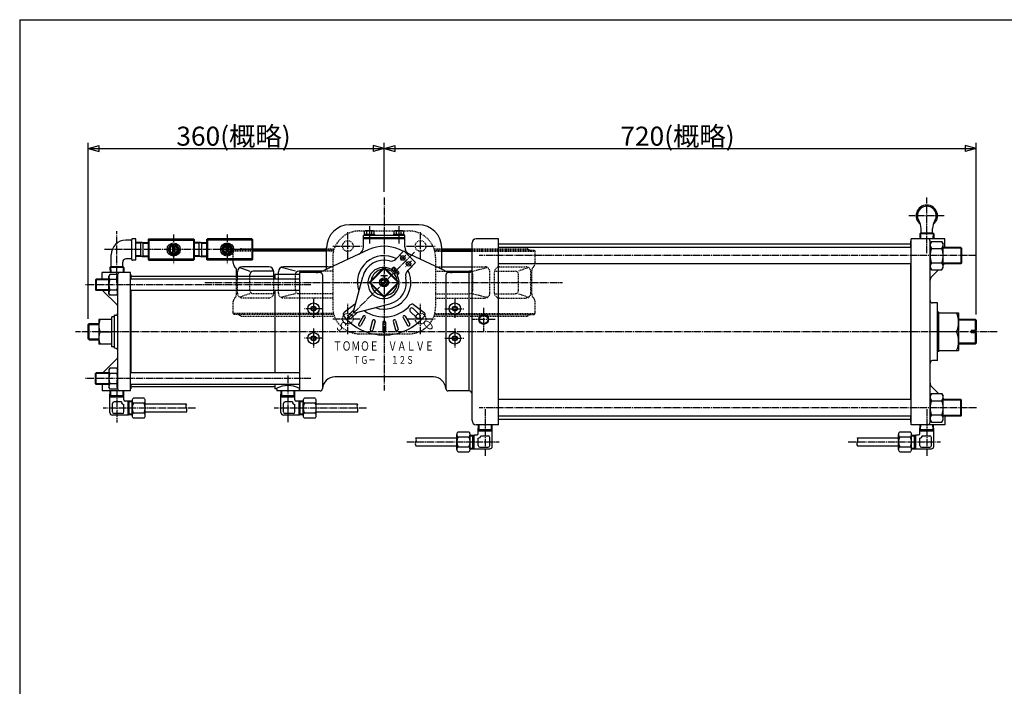
# Model space of a CAD drawing. Extents: x -1260 to 1400, y -970 to 924.
# Drawn here: x -1260 to -62, y 114 to 924 of the extents above; entities that cross this region are included whole.
import ezdxf
from ezdxf.enums import TextEntityAlignment as Align

# ---------------------------------------------------------------- set-up
doc = ezdxf.new("R2010")
doc.units = 0
doc.linetypes.add('CENTER', pattern=[12, 9, -1, 1, -1])
doc.linetypes.add('DASHED', pattern=[2, 1.2, -0.8])
for name, color, linetype in [('1', 7, 'CONTINUOUS'), ('2', 7, 'CONTINUOUS'), ('20', 7, 'CONTINUOUS'), ('5', 7, 'CONTINUOUS')]:
    doc.layers.add(name, color=color, linetype=linetype)
doc.styles.get("Standard").update_dxf_attribs({"font": 'txt', "bigfont": 'BIGFONT'})
doc.dimstyles.get("Standard").update_dxf_attribs({"dimscale": 7, "dimtxt": 3.3, "dimasz": 2, "dimexe": 2, "dimexo": 1, "dimgap": 0.5, "dimtad": 1, "dimzin": 0, "dimtxsty": 'STANDARD', "dimcen": 0.09, "dimazin": 3, "dimtfac": 1, "dimtdec": 4, "dimtofl": 0, "dimtmove": 0, "dimatfit": 3, "dimtolj": 1, "dimtzin": 0})

# ---------------------------------------------------------------- blocks, each defined once
blk = doc.blocks.new('*D0')
at = {"layer": '5', "color": 2}
for p, q in [((-1176.73958, 560.260388), (-1176.73958, 774.369125)), ((-1176.73958, 767.369125), (-1163.216618, 770.992592)), ((-1176.73958, 767.369125), (-1163.216618, 763.745659)), ((-1176.73958, 767.369125), (-816.73958, 767.369125)), ((-1163.216618, 763.745659), (-1163.216618, 770.992592)), ((-816.73958, 767.369125), (-830.262541, 770.992592)), ((-830.262541, 770.992592), (-830.262541, 763.745659)), ((-816.73958, 767.369125), (-830.262541, 763.745659)), ((-816.73958, 714.837375), (-816.73958, 774.369125))]:
    blk.add_line(p, q, dxfattribs=at)
blk = doc.blocks.new('*D1')
at = {"layer": '5', "color": 2}
for p, q in [((-816.73958, 714.837375), (-816.73958, 774.369125)), ((-816.73958, 767.369125), (-803.216618, 770.992592)), ((-816.73958, 767.369125), (-803.216618, 763.745659)), ((-816.73958, 767.369125), (-96.73958, 767.369125)), ((-803.216618, 763.745659), (-803.216618, 770.992592)), ((-96.73958, 767.369125), (-110.262541, 770.992592)), ((-110.262541, 770.992592), (-110.262541, 763.745659)), ((-96.73958, 767.369125), (-110.262541, 763.745659)), ((-96.73958, 565.530888), (-96.73958, 774.369125))]:
    blk.add_line(p, q, dxfattribs=at)

msp = doc.modelspace()

# ---------------------------------------------------------------- linework, layer by layer
at = {"layer": '1', "color": 2, "linetype": 'CENTER'}
for p, q in [((-860.93458, 633.317197), (-860.93458, 665.728849)), ((-772.54458, 633.317197), (-772.54458, 665.728849)), ((-879.263462, 648.808388), (-842.997837, 648.808388)), ((-789.625751, 648.808388), (-754.044361, 648.808388)), ((-860.93458, 541.788755), (-860.93458, 578.537046)), ((-772.54458, 541.788755), (-772.54458, 578.537046)), ((-879.263462, 560.418388), (-842.997837, 560.418388)), ((-789.625751, 560.418388), (-754.044361, 560.418388))]:
    msp.add_line(p, q, dxfattribs=at)
at = {"layer": '1', "linetype": 'DASHED'}
for p, q in [((-846.83958, 667.113388), (-786.63958, 667.113388)), ((-1000.23958, 642.613388), (-999.23958, 643.613388)), ((-976.73958, 642.613388), (-1000.23958, 642.613388)), ((-1000.23958, 631.613388), (-1000.23958, 642.613388)), ((-976.73958, 643.613388), (-999.23958, 643.613388)), ((-991.200729, 645.349874), (-993.231857, 644.189229)), ((-990.208451, 645.613388), (-976.73958, 645.613388)), ((-886.73958, 645.613388), (-877.351053, 645.613388)), ((-877.993231, 643.613388), (-886.73958, 643.613388)), ((-878.261706, 642.613388), (-886.73958, 642.613388)), ((-879.23958, 634.713388), (-879.23958, 574.513388)), ((-756.128106, 645.613388), (-746.73958, 645.613388)), ((-755.485928, 643.613388), (-746.73958, 643.613388)), ((-755.217454, 642.613388), (-746.73958, 642.613388)), ((-754.23958, 634.713388), (-754.23958, 574.513388)), ((-709.73958, 645.613388), (-643.270708, 645.613388)), ((-709.73958, 643.613388), (-634.23958, 643.613388)), ((-709.73958, 642.613388), (-633.23958, 642.613388)), ((-633.23958, 627.814633), (-633.23958, 642.613388)), ((-879.23958, 623.613388), (-886.73958, 623.613388)), ((-754.23958, 623.613388), (-746.73958, 623.613388)), ((-709.73958, 623.613388), (-694.268766, 623.613388)), ((-708.753469, 618.335819), (-691.306037, 622.830881)), ((-676.399526, 623.613388), (-644.348857, 623.613388)), ((-996.261862, 590.336434), (-996.261862, 611.613388)), ((-995.130302, 591.613388), (-995.130302, 611.613388)), ((-980.177641, 595.092201), (-980.177641, 611.613388)), ((-951.079633, 591.613388), (-951.079633, 611.613388)), ((-945.210393, 591.613388), (-945.210393, 614.113388)), ((-924.72569, 595.092201), (-924.72569, 614.113388)), ((-879.23958, 618.335819), (-891.4325, 618.335819)), ((-754.23958, 618.335819), (-742.046659, 618.335819)), ((-708.753469, 595.092201), (-708.753469, 614.134574)), ((-688.268766, 591.613388), (-688.268766, 617.613388)), ((-682.399526, 591.613388), (-682.399526, 617.613388)), ((-682.355875, 618.335819), (-657.502763, 618.335819)), ((-641.08467, 622.647778), (-653.301518, 618.335819)), ((-653.301518, 595.092201), (-653.301518, 614.134574)), ((-638.348857, 591.613388), (-638.348857, 617.613388)), ((-637.217297, 590.336434), (-637.217297, 618.890341)), ((-980.177641, 590.890956), (-992.39449, 586.578998)), ((-951.123284, 590.890956), (-975.976396, 590.890956)), ((-924.72569, 590.890956), (-942.173122, 586.395894)), ((-879.23958, 590.890956), (-920.524445, 590.890956)), ((-754.23958, 590.890956), (-712.954715, 590.890956)), ((-708.753469, 590.890956), (-691.306037, 586.395894)), ((-682.355875, 590.890956), (-657.502763, 590.890956)), ((-653.301518, 590.890956), (-641.08467, 586.578998)), ((-1000.23958, 566.613388), (-1000.23958, 581.412142)), ((-957.079633, 585.613388), (-989.130302, 585.613388)), ((-879.23958, 585.613388), (-939.210393, 585.613388)), ((-754.23958, 585.613388), (-694.268766, 585.613388)), ((-676.399526, 585.613388), (-644.348857, 585.613388)), ((-633.23958, 566.613388), (-633.23958, 581.412142)), ((-999.23958, 565.613388), (-1000.23958, 566.613388)), ((-878.261706, 566.613388), (-1000.23958, 566.613388)), ((-877.993231, 565.613388), (-999.23958, 565.613388)), ((-991.200729, 563.876901), (-993.231857, 565.037546)), ((-990.208451, 563.613388), (-877.351053, 563.613388)), ((-756.128106, 563.613388), (-643.270708, 563.613388)), ((-755.485928, 565.613388), (-634.23958, 565.613388)), ((-755.217454, 566.613388), (-633.23958, 566.613388)), ((-642.278431, 563.876901), (-640.247302, 565.037546)), ((-634.23958, 565.613388), (-633.23958, 566.613388)), ((-846.83958, 542.113388), (-786.63958, 542.113388))]:
    msp.add_line(p, q, dxfattribs=at)
at = {"layer": '1'}
for p, q in [((-976.73958, 645.613388), (-886.73958, 645.613388)), ((-886.73958, 643.613388), (-976.73958, 643.613388)), ((-886.73958, 642.613388), (-976.73958, 642.613388)), ((-746.73958, 645.613388), (-709.73958, 645.613388)), ((-746.73958, 643.613388), (-709.73958, 643.613388)), ((-746.73958, 642.613388), (-709.73958, 642.613388)), ((-642.278431, 645.349874), (-640.247302, 644.189229)), ((-633.23958, 642.613388), (-634.23958, 643.613388)), ((-1000.23958, 627.814633), (-1000.23958, 631.613388)), ((-957.079633, 623.613388), (-989.130302, 623.613388)), ((-924.72569, 618.335819), (-942.173122, 622.830881)), ((-886.73958, 623.613388), (-939.210393, 623.613388)), ((-746.73958, 623.613388), (-709.73958, 623.613388)), ((-996.261862, 611.613388), (-996.261862, 618.890341)), ((-995.130302, 611.613388), (-995.130302, 617.613388)), ((-992.39449, 622.647778), (-980.177641, 618.335819)), ((-980.177641, 611.613388), (-980.177641, 614.134574)), ((-951.123284, 618.335819), (-975.976396, 618.335819)), ((-951.079633, 611.613388), (-951.079633, 617.613388)), ((-945.210393, 614.113388), (-945.210393, 617.613388)), ((-924.72569, 614.113388), (-924.72569, 614.134574)), ((-891.4325, 618.335819), (-920.524445, 618.335819)), ((-742.046659, 618.335819), (-712.954715, 618.335819)), ((-849.23958, 604.113388), (-849.23958, 605.113388))]:
    msp.add_line(p, q, dxfattribs=at)
at = {"layer": '1', "linetype": 'DASHED'}
for centre in [(-860.93458, 648.808388), (-772.54458, 648.808388), (-860.93458, 560.418388), (-772.54458, 560.418388)]:
    msp.add_circle(centre, 6.5, dxfattribs=at)
for centre, radius, start, end in [((-846.83958, 634.713388), 32.4, 90, 180), ((-786.63958, 634.713388), 32.4, 0, 90), ((-992.23958, 642.452743), 2, 119.744881, 144.526769), ((-990.208451, 643.613388), 2, 90, 119.744881), ((-694.268766, 617.613388), 6, 0, 90), ((-676.399526, 617.613388), 6, 90, 180), ((-644.348857, 617.613388), 6, 0, 90), ((-631.217297, 618.890341), 6, 131.953215, 180), ((-639.23958, 627.814633), 6, 311.953215, 360), ((-712.954715, 614.134574), 4.201245, 0, 60.691219), ((-657.502763, 614.134574), 4.201245, 0, 90), ((-1002.261862, 590.336434), 6, 311.953215, 360), ((-989.130302, 591.613388), 6, 180, 270), ((-975.976396, 595.092201), 4.201245, 180, 270), ((-957.079633, 591.613388), 6, 270, 360), ((-939.210393, 591.613388), 6, 180, 270), ((-920.524445, 595.092201), 4.201245, 180, 270), ((-712.954715, 595.092201), 4.201245, 270, 0), ((-694.268766, 591.613388), 6, 270, 360), ((-676.399526, 591.613388), 6, 180, 270), ((-657.502763, 595.092201), 4.201245, 270, 360), ((-644.348857, 591.613388), 6, 270, 360), ((-631.217297, 590.336434), 6, 180, 228.046785), ((-994.23958, 581.412142), 6, 131.953215, 180), ((-639.23958, 581.412142), 6, 0, 48.046785), ((-992.23958, 566.774033), 2, 215.473231, 240.255119), ((-990.208451, 565.613388), 2, 240.255119, 270), ((-846.83958, 574.513388), 32.4, 180, 270), ((-786.63958, 574.513388), 32.4, 270, 360), ((-643.270708, 565.613388), 2, 270, 299.744881), ((-641.23958, 566.774033), 2, 299.744881, 324.526769)]:
    msp.add_arc(centre, radius, start, end, dxfattribs=at)
at = {"layer": '1'}
for centre, radius, start, end in [((-643.270708, 643.613388), 2, 60.255119, 90), ((-641.23958, 642.452743), 2, 35.473231, 60.255119), ((-994.23958, 627.814633), 6, 180, 228.046785), ((-1002.261862, 618.890341), 6, 0, 48.046785), ((-989.130302, 617.613388), 6, 90, 180), ((-957.079633, 617.613388), 6, 0, 90), ((-939.210393, 617.613388), 6, 90, 180), ((-975.976396, 614.134574), 4.201245, 90, 180), ((-920.524445, 614.134574), 4.201245, 90, 180), ((-712.954715, 614.134574), 4.201245, 60.691219, 90)]:
    msp.add_arc(centre, radius, start, end, dxfattribs=at)
msp.add_point((-816.73958, 604.613388), dxfattribs=at)
at = {"layer": '2', "color": 2, "linetype": 'CENTER'}
for p, q in [((-816.73958, 707.837375), (-816.73958, 473.214355)), ((-156.73958, 640.35379), (-156.73958, 707.895342)), ((-135.509965, 685.613388), (-178.62433, 685.613388)), ((-834.73958, 672.827281), (-834.73958, 651.245296)), ((-798.73958, 672.827281), (-798.73958, 651.245296)), ((-1141.73958, 603.478663), (-1141.73958, 666.895342)), ((-1072.73958, 662.841014), (-1072.73958, 626.794618)), ((-1007.73958, 662.841014), (-1007.73958, 626.794618)), ((-967.770663, 644.613388), (-1157.657377, 644.613388)), ((-780.00692, 641.346048), (-863.523761, 557.829206)), ((-782.800942, 623.000652), (-798.531346, 638.731056)), ((-790.511484, 637.912551), (-797.464304, 630.959731)), ((-96.185808, 637.113388), (-701.078996, 637.113388)), ((-783.315104, 630.966796), (-790.83169, 623.45021)), ((-812.73958, 612.613388), (-820.73958, 612.613388)), ((-905.783174, 601.613388), (-1180.403184, 601.613388)), ((-1034.974857, 604.613388), (-599.966327, 604.613388)), ((-902.73958, 584.613388), (-902.73958, 560.613388)), ((-730.73958, 584.613388), (-730.73958, 560.613388)), ((-890.73958, 572.613388), (-914.73958, 572.613388)), ((-742.73958, 572.613388), (-718.73958, 572.613388)), ((-695.73958, 573.613388), (-695.73958, 545.613388)), ((-681.73958, 559.613388), (-709.73958, 559.613388)), ((-71.049333, 544.613388), (-1192.317186, 544.613388)), ((-902.73958, 548.613388), (-902.73958, 524.613388)), ((-730.73958, 548.613388), (-730.73958, 524.613388)), ((-890.73958, 536.613388), (-914.73958, 536.613388)), ((-742.73958, 536.613388), (-718.73958, 536.613388)), ((-933.73958, 491.566737), (-933.73958, 434.372908)), ((-905.783174, 487.613388), (-1180.403184, 487.613388)), ((-1141.73958, 485.748112), (-1141.73958, 434.372908)), ((-1046.233324, 451.737743), (-1158.577739, 451.737743)), ((-838.233324, 451.737743), (-950.577739, 451.737743)), ((-96.185808, 452.113388), (-701.078996, 452.113388)), ((-693.73958, 450.566737), (-693.73958, 393.372908)), ((-156.73958, 450.566737), (-156.73958, 393.372908)), ((-789.245836, 410.737743), (-676.90142, 410.737743)), ((-252.245836, 410.737743), (-139.90142, 410.737743))]:
    msp.add_line(p, q, dxfattribs=at)
at = {"layer": '2'}
for p, q in [((-774.73958, 674.613388), (-858.73958, 674.613388)), ((-841.73958, 647.875027), (-841.73958, 661.813388)), ((-791.73958, 661.813388), (-841.73958, 661.813388)), ((-840.83958, 661.813388), (-840.83958, 663.313388)), ((-840.83958, 663.313388), (-828.63958, 663.313388)), ((-840.48958, 666.82264), (-839.63958, 667.313388)), ((-840.48958, 663.313388), (-840.48958, 666.82264)), ((-829.83958, 667.313388), (-839.63958, 667.313388)), ((-837.61458, 663.313388), (-837.61458, 666.82264)), ((-834.73958, 661.813388), (-835.23958, 663.313388)), ((-834.73958, 663.313388), (-834.23958, 661.813388)), ((-831.86458, 663.313388), (-831.86458, 666.82264)), ((-828.98958, 666.82264), (-829.83958, 667.313388)), ((-828.98958, 663.313388), (-828.98958, 666.82264)), ((-828.63958, 663.313388), (-828.63958, 661.813388)), ((-804.83958, 661.813388), (-804.83958, 663.313388)), ((-804.83958, 663.313388), (-792.63958, 663.313388)), ((-804.48958, 666.82264), (-803.63958, 667.313388)), ((-804.48958, 663.313388), (-804.48958, 666.82264)), ((-793.83958, 667.313388), (-803.63958, 667.313388)), ((-801.61458, 663.313388), (-801.61458, 666.82264)), ((-798.73958, 661.813388), (-799.23958, 663.313388)), ((-798.73958, 663.313388), (-798.23958, 661.813388)), ((-795.86458, 663.313388), (-795.86458, 666.82264)), ((-792.98958, 666.82264), (-793.83958, 667.313388)), ((-792.98958, 663.313388), (-792.98958, 666.82264)), ((-792.63958, 663.313388), (-792.63958, 661.813388)), ((-791.73958, 647.875027), (-791.73958, 661.813388)), ((-164.453642, 664.613388), (-165.283703, 663.783327)), ((-165.283703, 663.783327), (-165.090892, 657.613388)), ((-148.195457, 663.783327), (-165.283703, 663.783327)), ((-149.025517, 664.613388), (-164.453642, 664.613388)), ((-163.73958, 665.213388), (-163.73958, 670.113388)), ((-149.73958, 665.213388), (-149.73958, 670.113388)), ((-149.025517, 664.613388), (-148.195457, 663.783327)), ((-148.195457, 663.783327), (-148.388267, 657.613388)), ((-1124.73958, 656.113388), (-1130.73958, 656.113388)), ((-1123.73958, 633.113388), (-1123.73958, 656.113388)), ((-1118.73958, 657.613388), (-1122.803088, 657.613388)), ((-1118.73958, 631.613388), (-1118.73958, 657.613388)), ((-1111.23958, 653.18345), (-1118.73958, 652.949075)), ((-1112.807057, 636.092309), (-1112.807057, 653.134466)), ((-1111.23958, 653.18345), (-1103.73958, 652.949075)), ((-1109.672102, 636.092309), (-1109.672102, 653.134466)), ((-1102.73958, 657.613388), (-1103.73958, 656.613388)), ((-1103.73958, 656.613388), (-1103.73958, 632.613388)), ((-1103.73958, 656.613388), (-1102.73958, 656.113388)), ((-1102.73958, 657.613388), (-1048.73958, 657.613388)), ((-1102.73958, 657.613388), (-1102.73958, 631.613388)), ((-1102.73958, 656.113388), (-1048.73958, 656.113388)), ((-1076.203681, 650.613388), (-1079.667783, 644.613388)), ((-1076.203681, 650.613388), (-1069.275478, 650.613388)), ((-1074.23958, 649.383084), (-1074.23958, 639.843692)), ((-1071.23958, 649.383084), (-1071.23958, 639.843692)), ((-1065.811376, 644.613388), (-1069.275478, 650.613388)), ((-1048.73958, 657.613388), (-1048.73958, 631.613388)), ((-1047.73958, 656.613388), (-1048.73958, 657.613388)), ((-1048.73958, 656.113388), (-1047.73958, 656.613388)), ((-1047.73958, 656.613388), (-1047.73958, 632.613388)), ((-1040.23958, 653.18345), (-1047.73958, 652.949075)), ((-1041.807057, 636.092309), (-1041.807057, 653.134466)), ((-1040.23958, 653.18345), (-1032.73958, 652.949075)), ((-1038.672102, 636.092309), (-1038.672102, 653.134466)), ((-1032.73958, 656.613388), (-1031.73958, 657.613388)), ((-1032.73958, 656.613388), (-1032.73958, 632.613388)), ((-1031.73958, 656.113388), (-1032.73958, 656.613388)), ((-977.73958, 657.613388), (-1031.73958, 657.613388)), ((-1031.73958, 657.613388), (-1031.73958, 631.613388)), ((-977.73958, 656.113388), (-1031.73958, 656.113388)), ((-1014.667783, 644.613388), (-1011.203681, 650.613388)), ((-1004.275478, 650.613388), (-1011.203681, 650.613388)), ((-1009.23958, 649.383084), (-1009.23958, 639.843692)), ((-1006.23958, 649.383084), (-1006.23958, 639.843692)), ((-1004.275478, 650.613388), (-1000.811376, 644.613388)), ((-977.73958, 657.613388), (-977.73958, 631.613388)), ((-977.73958, 657.613388), (-976.73958, 656.613388)), ((-976.73958, 656.613388), (-977.73958, 656.113388)), ((-976.73958, 656.613388), (-976.73958, 632.613388)), ((-791.73958, 658.613388), (-841.73958, 658.613388)), ((-791.73958, 657.613388), (-841.73958, 657.613388)), ((-709.73958, 436.613388), (-709.73958, 652.613388)), ((-677.73958, 657.613388), (-704.73958, 657.613388)), ((-677.73958, 431.613388), (-677.73958, 657.613388)), ((-176.73958, 651.113388), (-677.73958, 651.113388)), ((-175.73958, 647.113388), (-677.73958, 647.113388)), ((-175.73958, 654.613388), (-176.73958, 654.613388)), ((-176.73958, 654.613388), (-176.73958, 647.113388)), ((-175.73958, 431.613388), (-175.73958, 657.613388)), ((-134.73958, 657.613388), (-175.73958, 657.613388)), ((-152.73958, 434.613388), (-152.73958, 654.613388)), ((-151.122999, 654.413388), (-152.73958, 651.613388)), ((-151.122999, 654.413388), (-138.35616, 654.413388)), ((-138.35616, 654.413388), (-136.73958, 651.613388)), ((-136.73958, 622.613388), (-136.73958, 651.613388)), ((-115.55158, 647.113388), (-136.73958, 647.113388)), ((-134.73958, 647.113388), (-134.73958, 657.613388)), ((-114.73958, 646.301388), (-115.55158, 647.113388)), ((-115.55158, 647.113388), (-115.55158, 627.113388)), ((-1148.73958, 624.213388), (-1148.73958, 638.113388)), ((-1111.23958, 636.043325), (-1118.73958, 636.2777)), ((-1111.23958, 636.043325), (-1103.73958, 636.2777)), ((-1079.667783, 644.613388), (-1076.203681, 638.613388)), ((-1076.203681, 638.613388), (-1069.275478, 638.613388)), ((-1065.811376, 644.613388), (-1069.275478, 638.613388)), ((-1040.23958, 636.043325), (-1047.73958, 636.2777)), ((-1040.23958, 636.043325), (-1032.73958, 636.2777)), ((-1014.667783, 644.613388), (-1011.203681, 638.613388)), ((-1004.275478, 638.613388), (-1011.203681, 638.613388)), ((-1000.811376, 644.613388), (-1004.275478, 638.613388)), ((-835.334783, 644.49093), (-891.099894, 618.487232)), ((-886.73958, 620.52048), (-886.73958, 646.613388)), ((-792.697949, 642.797154), (-802.585662, 632.909441)), ((-793.274864, 642.220239), (-798.144376, 644.49093)), ((-778.555813, 628.655018), (-792.697949, 642.797154)), ((-742.379265, 618.487232), (-791.112889, 641.212094)), ((-746.73958, 620.52048), (-746.73958, 646.613388)), ((-151.122999, 645.763388), (-138.35616, 645.763388)), ((-114.73958, 646.301388), (-114.73958, 627.925388)), ((-1149.453642, 623.613388), (-1150.283703, 622.783327)), ((-1150.283703, 622.783327), (-1150.090892, 616.613388)), ((-1133.195457, 622.783327), (-1150.283703, 622.783327)), ((-1134.025517, 623.613388), (-1149.453642, 623.613388)), ((-1134.73958, 624.213388), (-1134.73958, 629.113388)), ((-1134.025517, 623.613388), (-1133.195457, 622.783327)), ((-1133.195457, 622.783327), (-1133.388267, 616.613388)), ((-1124.73958, 633.113388), (-1130.73958, 633.113388)), ((-1118.73958, 631.613388), (-1122.803088, 631.613388)), ((-1102.73958, 633.113388), (-1103.73958, 632.613388)), ((-1102.73958, 631.613388), (-1103.73958, 632.613388)), ((-1102.73958, 633.113388), (-1048.73958, 633.113388)), ((-1102.73958, 631.613388), (-1048.73958, 631.613388)), ((-1048.73958, 633.113388), (-1047.73958, 632.613388)), ((-1048.73958, 631.613388), (-1047.73958, 632.613388)), ((-1031.73958, 633.113388), (-1032.73958, 632.613388)), ((-1031.73958, 631.613388), (-1032.73958, 632.613388)), ((-977.73958, 633.113388), (-1031.73958, 633.113388)), ((-977.73958, 631.613388), (-1031.73958, 631.613388)), ((-977.73958, 633.113388), (-976.73958, 632.613388)), ((-977.73958, 631.613388), (-976.73958, 632.613388)), ((-778.555813, 628.655018), (-788.443527, 618.767305)), ((-175.73958, 627.113388), (-677.73958, 627.113388)), ((-176.73958, 627.113388), (-176.73958, 462.113388)), ((-151.122999, 628.463388), (-138.35616, 628.463388)), ((-115.55158, 627.113388), (-136.73958, 627.113388)), ((-136.496939, 625.856028), (-136.73958, 625.613388)), ((-114.73958, 627.925388), (-115.55158, 627.113388)), ((-1125.23958, 616.613388), (-1159.73958, 616.613388)), ((-1159.73958, 608.613388), (-1159.73958, 616.613388)), ((-1150.469409, 614.313388), (-1151.73958, 612.113388)), ((-1151.73958, 591.113388), (-1151.73958, 612.113388)), ((-1142.00975, 614.313388), (-1150.469409, 614.313388)), ((-1142.00975, 614.313388), (-1140.73958, 612.113388)), ((-1140.73958, 474.613388), (-1140.73958, 614.613388)), ((-1125.23958, 472.613388), (-1125.23958, 616.613388)), ((-1124.73958, 614.113388), (-1125.23958, 614.113388)), ((-1124.73958, 614.113388), (-1124.73958, 608.613388)), ((-949.73958, 611.613388), (-1124.73958, 611.613388)), ((-919.73958, 614.113388), (-949.73958, 614.113388)), ((-949.73958, 614.113388), (-949.73958, 608.613388)), ((-919.73958, 616.613388), (-919.73958, 472.613388)), ((-894.73958, 616.613388), (-919.73958, 616.613388)), ((-891.73958, 613.613388), (-891.73958, 475.613388)), ((-853.89956, 569.284421), (-842.859162, 611.452058)), ((-817.128559, 622.609184), (-834.735376, 605.002367)), ((-816.73958, 621.58395), (-833.710142, 604.613388)), ((-817.128559, 622.609184), (-816.73958, 621.58395)), ((-816.73958, 621.58395), (-816.3506, 622.609184)), ((-799.769017, 604.613388), (-816.73958, 621.58395)), ((-798.743783, 605.002367), (-816.3506, 622.609184)), ((-807.584329, 620.839635), (-805.801368, 622.622596)), ((-806.08421, 616.682899), (-802.265834, 620.501276)), ((-804.670068, 615.268757), (-800.851692, 619.087133)), ((-802.265834, 620.501276), (-804.387154, 622.622596)), ((-798.730371, 616.965813), (-800.851692, 619.087133)), ((-800.513333, 613.768638), (-798.730371, 615.5516)), ((-741.73958, 613.613388), (-741.73958, 475.613388)), ((-713.73958, 616.613388), (-738.73958, 616.613388)), ((-713.73958, 616.613388), (-713.73958, 472.613388)), ((-151.122999, 619.813388), (-152.73958, 622.613388)), ((-151.122999, 619.813388), (-138.35616, 619.813388)), ((-142.53958, 619.813388), (-150.98222, 611.370747)), ((-138.35616, 619.813388), (-136.73958, 622.613388)), ((-1167.73958, 607.801388), (-1166.92758, 608.613388)), ((-1167.73958, 607.801388), (-1167.73958, 595.425388)), ((-1151.73958, 608.613388), (-1166.92758, 608.613388)), ((-1166.92758, 608.613388), (-1166.92758, 594.613388)), ((-1142.00975, 607.963388), (-1150.469409, 607.963388)), ((-919.73958, 608.613388), (-1125.23958, 608.613388)), ((-834.735376, 605.002367), (-833.710142, 604.613388)), ((-833.710142, 604.613388), (-834.735376, 604.224408)), ((-817.128559, 586.617591), (-834.735376, 604.224408)), ((-816.73958, 587.642825), (-833.710142, 604.613388)), ((-799.769017, 604.613388), (-816.73958, 587.642825)), ((-798.743783, 604.224408), (-816.3506, 586.617591)), ((-799.769017, 604.613388), (-798.743783, 605.002367)), ((-798.743783, 604.224408), (-799.769017, 604.613388)), ((-1166.92758, 594.613388), (-1167.73958, 595.425388)), ((-1151.73958, 594.613388), (-1166.92758, 594.613388)), ((-1158.275114, 594.148921), (-1142.204046, 578.077854)), ((-1150.469409, 588.913388), (-1151.73958, 591.113388)), ((-1142.00975, 595.263388), (-1150.469409, 595.263388)), ((-1142.00975, 588.913388), (-1150.469409, 588.913388)), ((-1142.00975, 588.913388), (-1140.73958, 591.113388)), ((-919.73958, 594.613388), (-1125.23958, 594.613388)), ((-1124.73958, 594.613388), (-1124.73958, 494.613388)), ((-949.73958, 594.613388), (-949.73958, 494.613388)), ((-817.128559, 586.617591), (-816.73958, 587.642825)), ((-816.73958, 587.642825), (-816.3506, 586.617591)), ((-852.598225, 577.59196), (-865.397394, 567.947094)), ((-852.068546, 567.453407), (-809.900909, 578.493805)), ((-780.880934, 577.59196), (-768.081765, 567.947094)), ((-143.73958, 579.613388), (-149.73958, 579.613388)), ((-143.73958, 509.613388), (-143.73958, 579.613388)), ((-1147.73958, 526.363388), (-1147.73958, 562.863388)), ((-1144.73958, 562.863388), (-1147.73958, 562.863388)), ((-1144.73958, 524.613388), (-1144.73958, 564.613388)), ((-1143.73958, 564.613388), (-1144.73958, 564.613388)), ((-853.294991, 571.593511), (-859.873093, 565.015408)), ((-849.759457, 568.057977), (-856.337559, 561.479874)), ((-842.288618, 563.361156), (-847.788618, 553.834876)), ((-791.190542, 563.361156), (-785.690542, 553.834876)), ((-784.919774, 569.258049), (-777.1416, 561.479874)), ((-781.384241, 572.793582), (-773.606066, 565.015408)), ((-142.13958, 568.613388), (-143.73958, 568.613388)), ((-142.13958, 520.613388), (-142.13958, 568.613388)), ((-142.13958, 567.613388), (-118.13958, 567.613388)), ((-118.13958, 567.613388), (-118.13958, 521.613388)), ((-1176.73958, 553.260388), (-1175.38658, 554.613388)), ((-1176.73958, 535.966388), (-1176.73958, 553.260388)), ((-1175.38658, 534.613388), (-1175.38658, 554.613388)), ((-1175.38658, 554.613388), (-1163.73958, 554.613388)), ((-1163.73958, 559.613388), (-1163.73958, 529.613388)), ((-1147.73958, 559.613388), (-1163.73958, 559.613388)), ((-839.690542, 561.861156), (-845.190542, 552.334876)), ((-830.741192, 558.154214), (-833.588202, 547.529029)), ((-827.843415, 557.377756), (-830.690424, 546.752572)), ((-818.23958, 556.113388), (-818.23958, 545.113388)), ((-815.23958, 556.113388), (-815.23958, 545.113388)), ((-805.635745, 557.377756), (-802.788735, 546.752572)), ((-802.737967, 558.154214), (-799.890958, 547.529029)), ((-793.788618, 561.861156), (-788.288618, 552.334876)), ((-97.82208, 559.613388), (-118.13958, 559.613388)), ((-96.73958, 558.530888), (-97.82208, 559.613388)), ((-97.82208, 559.613388), (-97.82208, 546.113388)), ((-96.73958, 558.530888), (-96.73958, 546.113388)), ((-1162.122999, 544.613388), (-1147.73958, 544.613388)), ((-120.766523, 544.613388), (-142.13958, 544.613388)), ((-102.73958, 546.113388), (-102.73958, 543.113388)), ((-96.73958, 546.113388), (-102.73958, 546.113388)), ((-96.73958, 543.113388), (-102.73958, 543.113388)), ((-97.82208, 543.113388), (-97.82208, 529.613388)), ((-96.73958, 543.113388), (-96.73958, 530.695888)), ((-1176.73958, 535.966388), (-1175.38658, 534.613388)), ((-1175.38658, 534.613388), (-1163.73958, 534.613388)), ((-1147.73958, 529.613388), (-1163.73958, 529.613388)), ((-97.82208, 529.613388), (-118.13958, 529.613388)), ((-96.73958, 530.695888), (-97.82208, 529.613388)), ((-1144.73958, 526.363388), (-1147.73958, 526.363388)), ((-1143.73958, 524.613388), (-1144.73958, 524.613388)), ((-142.13958, 520.613388), (-143.73958, 520.613388)), ((-142.13958, 521.613388), (-118.13958, 521.613388)), ((-1158.275114, 495.077854), (-1142.204046, 511.148921)), ((-143.73958, 509.613388), (-149.73958, 509.613388)), ((-1166.92758, 494.613388), (-1167.73958, 493.801388)), ((-1167.73958, 481.425388), (-1167.73958, 493.801388)), ((-1151.73958, 494.613388), (-1166.92758, 494.613388)), ((-1166.92758, 480.613388), (-1166.92758, 494.613388)), ((-1150.469409, 500.313388), (-1151.73958, 498.113388)), ((-1151.73958, 498.113388), (-1151.73958, 477.113388)), ((-1142.00975, 500.313388), (-1150.469409, 500.313388)), ((-1142.00975, 493.963388), (-1150.469409, 493.963388)), ((-1142.00975, 500.313388), (-1140.73958, 498.113388)), ((-919.73958, 494.613388), (-1125.23958, 494.613388)), ((-1167.73958, 481.425388), (-1166.92758, 480.613388)), ((-1151.73958, 480.613388), (-1166.92758, 480.613388)), ((-1159.73958, 480.613388), (-1159.73958, 472.613388)), ((-1142.00975, 481.263388), (-1150.469409, 481.263388)), ((-919.73958, 480.613388), (-1125.23958, 480.613388)), ((-1124.73958, 480.613388), (-1124.73958, 475.113388)), ((-949.73958, 480.613388), (-949.73958, 475.113388)), ((-756.71178, 489.613388), (-876.767379, 489.613388)), ((-1125.23958, 472.613388), (-1159.73958, 472.613388)), ((-1150.469409, 474.913388), (-1151.73958, 477.113388)), ((-1142.00975, 474.913388), (-1150.469409, 474.913388)), ((-1150.235188, 465.237743), (-1150.002355, 472.613388)), ((-1142.00975, 474.913388), (-1140.73958, 477.113388)), ((-1133.243971, 465.237743), (-1133.476805, 472.613388)), ((-1124.73958, 475.113388), (-1125.23958, 475.113388)), ((-949.73958, 477.613388), (-1124.73958, 477.613388)), ((-947.27871, 475.113388), (-949.73958, 475.113388)), ((-947.23958, 474.836388), (-947.23958, 472.613388)), ((-920.23958, 472.613388), (-947.23958, 472.613388)), ((-942.235188, 465.237743), (-942.002355, 472.613388)), ((-925.243971, 465.237743), (-925.476805, 472.613388)), ((-920.23958, 475.336388), (-920.23958, 472.613388)), ((-919.73958, 475.113388), (-920.23958, 475.113388)), ((-894.73958, 472.613388), (-919.73958, 472.613388)), ((-713.73958, 472.613388), (-738.73958, 472.613388)), ((-151.122999, 469.413388), (-152.73958, 466.613388)), ((-151.122999, 469.413388), (-138.35616, 469.413388)), ((-142.53958, 469.413388), (-150.98222, 477.856028)), ((-138.35616, 469.413388), (-136.73958, 466.613388)), ((-1133.23958, 465.237743), (-1150.23958, 465.237743)), ((-1150.23958, 446.237743), (-1150.23958, 465.237743)), ((-1133.292955, 466.805221), (-1150.186205, 466.805221)), ((-1147.23958, 447.237743), (-1147.23958, 457.237743)), ((-1136.23958, 459.237743), (-1145.23958, 459.237743)), ((-1133.23958, 461.737743), (-1133.23958, 465.237743)), ((-1133.23958, 447.237743), (-1133.23958, 456.237743)), ((-1128.23958, 460.237743), (-1131.73958, 460.237743)), ((-1128.23958, 443.237743), (-1128.23958, 460.237743)), ((-1123.23958, 460.068743), (-1128.23958, 460.068743)), ((-1126.756944, 443.406743), (-1126.756944, 460.068743)), ((-1123.23958, 442.644476), (-1123.23958, 460.83101)), ((-1108.73958, 463.862099), (-1121.73958, 463.862099)), ((-1108.73958, 457.799921), (-1121.73958, 457.799921)), ((-1107.23958, 442.644476), (-1107.23958, 460.83101)), ((-1057.23958, 456.737743), (-1107.23958, 456.737743)), ((-925.23958, 465.237743), (-942.23958, 465.237743)), ((-942.23958, 446.237743), (-942.23958, 465.237743)), ((-925.292955, 466.805221), (-942.186205, 466.805221)), ((-939.23958, 447.237743), (-939.23958, 457.237743)), ((-928.23958, 459.237743), (-937.23958, 459.237743)), ((-925.23958, 461.737743), (-925.23958, 465.237743)), ((-925.23958, 447.237743), (-925.23958, 456.237743)), ((-920.23958, 460.237743), (-923.73958, 460.237743)), ((-920.23958, 443.237743), (-920.23958, 460.237743)), ((-915.23958, 460.068743), (-920.23958, 460.068743)), ((-918.756944, 443.406743), (-918.756944, 460.068743)), ((-915.23958, 442.644476), (-915.23958, 460.83101)), ((-900.73958, 463.862099), (-913.73958, 463.862099)), ((-900.73958, 457.799921), (-913.73958, 457.799921)), ((-899.23958, 442.644476), (-899.23958, 460.83101)), ((-849.23958, 456.737743), (-899.23958, 456.737743)), ((-175.73958, 462.113388), (-677.73958, 462.113388)), ((-151.122999, 460.763388), (-138.35616, 460.763388)), ((-136.73958, 437.613388), (-136.73958, 466.613388)), ((-136.496939, 463.370747), (-136.73958, 463.613388)), ((-115.55158, 462.113388), (-136.73958, 462.113388)), ((-114.73958, 461.301388), (-115.55158, 462.113388)), ((-115.55158, 442.113388), (-115.55158, 462.113388)), ((-114.73958, 442.925388), (-114.73958, 461.301388)), ((-1128.23958, 443.237743), (-1147.23958, 443.237743)), ((-1135.23958, 445.237743), (-1145.23958, 445.237743)), ((-1123.23958, 443.406743), (-1128.23958, 443.406743)), ((-1108.73958, 445.675565), (-1121.73958, 445.675565)), ((-1057.23958, 446.737743), (-1107.23958, 446.737743)), ((-920.23958, 443.237743), (-939.23958, 443.237743)), ((-927.23958, 445.237743), (-937.23958, 445.237743)), ((-915.23958, 443.406743), (-920.23958, 443.406743)), ((-900.73958, 445.675565), (-913.73958, 445.675565)), ((-849.23958, 446.737743), (-899.23958, 446.737743)), ((-151.122999, 443.463388), (-138.35616, 443.463388)), ((-1108.73958, 439.613388), (-1121.73958, 439.613388)), ((-900.73958, 439.613388), (-913.73958, 439.613388)), ((-677.73958, 431.613388), (-704.73958, 431.613388)), ((-702.235188, 424.237743), (-702.002355, 431.613388)), ((-685.243971, 424.237743), (-685.476805, 431.613388)), ((-175.73958, 442.113388), (-677.73958, 442.113388)), ((-176.73958, 438.113388), (-677.73958, 438.113388)), ((-176.73958, 442.113388), (-176.73958, 434.613388)), ((-175.73958, 434.613388), (-176.73958, 434.613388)), ((-134.73958, 431.613388), (-175.73958, 431.613388)), ((-165.235188, 424.237743), (-165.002355, 431.613388)), ((-151.122999, 434.813388), (-152.73958, 437.613388)), ((-151.122999, 434.813388), (-138.35616, 434.813388)), ((-148.243971, 424.237743), (-148.476805, 431.613388)), ((-138.35616, 434.813388), (-136.73958, 437.613388)), ((-115.55158, 442.113388), (-136.73958, 442.113388)), ((-134.73958, 442.113388), (-134.73958, 431.613388)), ((-114.73958, 442.925388), (-115.55158, 442.113388)), ((-728.23958, 401.644476), (-728.23958, 419.83101)), ((-726.73958, 422.862099), (-713.73958, 422.862099)), ((-712.23958, 401.644476), (-712.23958, 419.83101)), ((-707.23958, 419.237743), (-703.73958, 419.237743)), ((-707.23958, 402.237743), (-707.23958, 419.237743)), ((-702.23958, 424.237743), (-685.23958, 424.237743)), ((-702.23958, 420.737743), (-702.23958, 424.237743)), ((-702.186205, 425.805221), (-685.292955, 425.805221)), ((-685.23958, 405.237743), (-685.23958, 424.237743)), ((-191.23958, 401.644476), (-191.23958, 419.83101)), ((-189.73958, 422.862099), (-176.73958, 422.862099)), ((-175.23958, 401.644476), (-175.23958, 419.83101)), ((-170.23958, 419.237743), (-166.73958, 419.237743)), ((-170.23958, 402.237743), (-170.23958, 419.237743)), ((-165.23958, 424.237743), (-148.23958, 424.237743)), ((-165.23958, 420.737743), (-165.23958, 424.237743)), ((-165.186205, 425.805221), (-148.292955, 425.805221)), ((-148.23958, 405.237743), (-148.23958, 424.237743)), ((-778.23958, 415.737743), (-728.23958, 415.737743)), ((-726.73958, 416.799921), (-713.73958, 416.799921)), ((-712.23958, 419.068743), (-707.23958, 419.068743)), ((-708.722215, 402.406743), (-708.722215, 419.068743)), ((-702.23958, 406.237743), (-702.23958, 415.237743)), ((-699.23958, 418.237743), (-690.23958, 418.237743)), ((-688.23958, 406.237743), (-688.23958, 416.237743)), ((-241.23958, 415.737743), (-191.23958, 415.737743)), ((-189.73958, 416.799921), (-176.73958, 416.799921)), ((-175.23958, 419.068743), (-170.23958, 419.068743)), ((-171.722215, 402.406743), (-171.722215, 419.068743)), ((-165.23958, 406.237743), (-165.23958, 415.237743)), ((-162.23958, 418.237743), (-153.23958, 418.237743)), ((-151.23958, 406.237743), (-151.23958, 416.237743)), ((-778.23958, 405.737743), (-728.23958, 405.737743)), ((-726.73958, 404.675565), (-713.73958, 404.675565)), ((-726.73958, 398.613388), (-713.73958, 398.613388)), ((-712.23958, 402.406743), (-707.23958, 402.406743)), ((-707.23958, 402.237743), (-688.23958, 402.237743)), ((-700.23958, 404.237743), (-690.23958, 404.237743)), ((-241.23958, 405.737743), (-191.23958, 405.737743)), ((-189.73958, 404.675565), (-176.73958, 404.675565)), ((-189.73958, 398.613388), (-176.73958, 398.613388)), ((-175.23958, 402.406743), (-170.23958, 402.406743)), ((-170.23958, 402.237743), (-151.23958, 402.237743)), ((-163.23958, 404.237743), (-153.23958, 404.237743))]:
    msp.add_line(p, q, dxfattribs=at)
at = {"layer": '2', "color": 2}
for p, q in [((-164.453642, 664.613388), (-164.234892, 657.613388)), ((-149.025517, 664.613388), (-149.244267, 657.613388)), ((-1112.807057, 652.278466), (-1118.73958, 652.093075)), ((-1111.23958, 653.18345), (-1112.807057, 652.278466)), ((-1111.23958, 653.18345), (-1109.672102, 652.278466)), ((-1109.672102, 652.278466), (-1103.73958, 652.093075)), ((-1041.807057, 652.278466), (-1047.73958, 652.093075)), ((-1040.23958, 653.18345), (-1041.807057, 652.278466)), ((-1040.23958, 653.18345), (-1038.672102, 652.278466)), ((-1038.672102, 652.278466), (-1032.73958, 652.093075)), ((-1112.807057, 636.948309), (-1118.73958, 637.1337)), ((-1111.23958, 636.043325), (-1112.807057, 636.948309)), ((-1111.23958, 636.043325), (-1109.672102, 636.948309)), ((-1109.672102, 636.948309), (-1103.73958, 637.1337)), ((-1041.807057, 636.948309), (-1047.73958, 637.1337)), ((-1040.23958, 636.043325), (-1041.807057, 636.948309)), ((-1040.23958, 636.043325), (-1038.672102, 636.948309)), ((-1038.672102, 636.948309), (-1032.73958, 637.1337)), ((-114.73958, 646.301388), (-136.73958, 646.301388)), ((-1149.453642, 623.613388), (-1149.234892, 616.613388)), ((-1134.025517, 623.613388), (-1134.244267, 616.613388)), ((-114.73958, 627.925388), (-136.73958, 627.925388)), ((-1151.73958, 607.801388), (-1167.73958, 607.801388)), ((-1151.73958, 595.425388), (-1167.73958, 595.425388)), ((-1176.73958, 553.260388), (-1163.73958, 553.260388)), ((-96.73958, 558.530888), (-118.13958, 558.530888)), ((-1176.73958, 535.966388), (-1163.73958, 535.966388)), ((-96.73958, 530.695888), (-118.13958, 530.695888)), ((-1151.73958, 493.801388), (-1167.73958, 493.801388)), ((-1151.73958, 481.425388), (-1167.73958, 481.425388)), ((-1149.330205, 466.805221), (-1149.146561, 472.613388)), ((-1134.148955, 466.805221), (-1134.332598, 472.613388)), ((-941.330205, 466.805221), (-941.146561, 472.613388)), ((-926.148955, 466.805221), (-926.332598, 472.613388)), ((-1150.235188, 465.237743), (-1149.330205, 466.805221)), ((-1133.243971, 465.237743), (-1134.148955, 466.805221)), ((-1128.23958, 460.068743), (-1126.756944, 459.212743)), ((-1123.23958, 459.212743), (-1126.756944, 459.212743)), ((-942.235188, 465.237743), (-941.330205, 466.805221)), ((-925.243971, 465.237743), (-926.148955, 466.805221)), ((-920.23958, 460.068743), (-918.756944, 459.212743)), ((-915.23958, 459.212743), (-918.756944, 459.212743)), ((-114.73958, 461.301388), (-136.73958, 461.301388)), ((-1128.23958, 443.406743), (-1126.756944, 444.262743)), ((-1123.23958, 444.262743), (-1126.756944, 444.262743)), ((-920.23958, 443.406743), (-918.756944, 444.262743)), ((-915.23958, 444.262743), (-918.756944, 444.262743)), ((-701.330205, 425.805221), (-701.146561, 431.613388)), ((-686.148955, 425.805221), (-686.332598, 431.613388)), ((-164.330205, 425.805221), (-164.146561, 431.613388)), ((-149.148955, 425.805221), (-149.332598, 431.613388)), ((-114.73958, 442.925388), (-136.73958, 442.925388)), ((-702.235188, 424.237743), (-701.330205, 425.805221)), ((-685.243971, 424.237743), (-686.148955, 425.805221)), ((-165.235188, 424.237743), (-164.330205, 425.805221)), ((-148.243971, 424.237743), (-149.148955, 425.805221)), ((-712.23958, 418.212743), (-708.722215, 418.212743)), ((-707.23958, 419.068743), (-708.722215, 418.212743)), ((-175.23958, 418.212743), (-171.722215, 418.212743)), ((-170.23958, 419.068743), (-171.722215, 418.212743)), ((-712.23958, 403.262743), (-708.722215, 403.262743)), ((-707.23958, 402.406743), (-708.722215, 403.262743)), ((-175.23958, 403.262743), (-171.722215, 403.262743)), ((-170.23958, 402.406743), (-171.722215, 403.262743))]:
    msp.add_line(p, q, dxfattribs=at)
at = {"layer": '2'}
for centre, radius in [((-1072.73958, 644.613388), 8), ((-1072.73958, 644.613388), 6), ((-1072.73958, 644.613388), 5), ((-1007.73958, 644.613388), 8), ((-1007.73958, 644.613388), 6), ((-1007.73958, 644.613388), 5), ((-794.112163, 634.311872), 2.75), ((-787.041095, 627.240805), 2.75), ((-816.73958, 612.613388), 1), ((-805.518525, 620.077012), 1.25), ((-801.275956, 615.834442), 1.25), ((-816.73958, 604.613388), 5.5), ((-816.73958, 604.613388), 3.3235), ((-902.73958, 572.613388), 7), ((-902.73958, 572.613388), 2.459), ((-730.73958, 572.613388), 7), ((-730.73958, 572.613388), 2.459), ((-695.73958, 559.613388), 5.053), ((-902.73958, 536.613388), 7), ((-902.73958, 536.613388), 2.459), ((-730.73958, 536.613388), 7), ((-730.73958, 536.613388), 2.459)]:
    msp.add_circle(centre, radius, dxfattribs=at)
at = {"layer": '2', "color": 2}
for centre, radius in [((-816.73958, 604.613388), 4), ((-902.73958, 572.613388), 3), ((-730.73958, 572.613388), 3), ((-695.73958, 559.613388), 6), ((-902.73958, 536.613388), 3), ((-730.73958, 536.613388), 3)]:
    msp.add_circle(centre, radius, dxfattribs=at)
at = {"layer": '2'}
for centre, radius, start, end in [((-156.73958, 685.613388), 13, 306.600583, 233.399417), ((-156.73958, 685.613388), 11.5, 327.621587, 212.378413), ((-858.73958, 646.613388), 28, 90, 180), ((-774.73958, 646.613388), 28, 0, 90), ((-181.184024, 670.113388), 17.444444, 0, 32.378413), ((-132.295135, 670.113388), 17.444444, 147.621587, 180), ((-839.05208, 664.974685), 2.341227, 52.121121, 127.878879), ((-834.73958, 658.690912), 8.625, 70.528777, 109.471219), ((-830.42708, 664.974685), 2.341227, 52.121121, 127.878879), ((-803.05208, 664.974685), 2.341227, 52.121121, 127.878879), ((-798.73958, 658.690912), 8.625, 70.528777, 109.471219), ((-794.42708, 664.974685), 2.341227, 52.121121, 127.878879), ((-164.33958, 665.213388), 0.6, 270, 360), ((-149.13958, 665.213388), 0.6, 180, 270), ((-1130.73958, 638.113388), 18, 90, 180), ((-1124.73958, 657.113388), 1, 270, 345.522488), ((-1122.803088, 656.613388), 1, 90, 165.522488), ((-1072.73958, 644.613388), 4.5, 109.471221, 250.528779), ((-1072.73958, 644.613388), 4.5, 289.471221, 70.528779), ((-1007.73958, 644.613388), 4.5, 109.471221, 250.528779), ((-1007.73958, 644.613388), 4.5, 289.471221, 70.528779), ((-851.73958, 647.875027), 10, 295, 360), ((-816.73958, 604.613388), 44, 65, 115), ((-781.73958, 647.875027), 10, 180, 245), ((-704.73958, 652.613388), 5, 90, 180), ((-155.73958, 654.613388), 3, 0, 90), ((-145.563065, 650.088388), 7.04404, 142.121121, 217.878879), ((-143.916095, 650.088388), 7.04404, 322.121121, 37.878879), ((-816.73958, 604.613388), 32.5, 62.920213, 199.150228), ((-126.657104, 637.113388), 25.95, 160.528782, 199.471218), ((-162.822055, 637.113388), 25.95, 340.528782, 19.471218), ((-1149.33958, 624.213388), 0.6, 270, 360), ((-1130.73958, 629.113388), 4, 90, 180), ((-1134.13958, 624.213388), 0.6, 180, 270), ((-1124.73958, 632.113388), 1, 14.477512, 90), ((-1122.803088, 632.613388), 1, 194.477512, 270), ((-816.73958, 604.613388), 27, 75.949723, 165.328066), ((-817.53958, 603.813388), 19, 62.457451, 27.542549), ((-808.242516, 638.566295), 8, 255.949723, 315), ((-805.094261, 621.915489), 1, 45, 135), ((-145.563065, 624.138388), 7.04404, 142.121121, 217.878879), ((-143.916095, 624.138388), 7.04404, 322.121121, 37.878879), ((-140.73958, 630.098669), 6, 315, 330.162164), ((-1146.387839, 611.138388), 5.171058, 142.121121, 217.878879), ((-1146.09132, 611.138388), 5.171058, 322.121121, 37.878879), ((-1138.73958, 614.613388), 2, 90, 180), ((-899.552259, 636.613388), 20, 270, 295), ((-894.73958, 613.613388), 3, 0, 90), ((-816.73958, 604.613388), 16.1, 98.847864, 171.152136), ((-816.73958, 604.613388), 32.5, 250.849772, 27.079787), ((-816.73958, 604.613388), 18, 88.761743, 91.238257), ((-816.73958, 604.613388), 16.1, 48.560856, 81.152136), ((-816.73958, 604.613388), 27, 284.671934, 14.050277), ((-808.291436, 621.546741), 1, 242.457451, 315), ((-816.73958, 604.613388), 16.1, 8.847864, 41.439144), ((-799.806226, 613.061531), 1, 135, 207.542549), ((-799.437478, 616.258706), 1, 315, 45), ((-782.786672, 613.110451), 8, 135, 194.050277), ((-733.9269, 636.613388), 20, 245, 270), ((-738.73958, 613.613388), 3, 90, 180), ((-713.73958, 620.613388), 4, 270, 360), ((-146.73958, 607.128106), 6, 135, 180), ((-1132.508897, 601.613388), 19.05, 160.528779, 199.471221), ((-1159.970262, 601.613388), 19.05, 340.528779, 19.471221), ((-816.73958, 604.613388), 18, 178.761743, 181.238257), ((-816.73958, 604.613388), 16.1, 188.847864, 261.152136), ((-816.73958, 604.613388), 16.1, 278.847864, 351.152136), ((-816.73958, 604.613388), 18, 358.761743, 1.238257), ((-1154.73958, 597.684455), 5, 217.894799, 225), ((-1146.387839, 592.088388), 5.171058, 142.121121, 217.878879), ((-1146.09132, 592.088388), 5.171058, 322.121121, 37.878879), ((-1145.73958, 574.54232), 5, 360, 45), ((-850.79278, 575.196054), 3, 105.507994, 127), ((-816.73958, 604.613388), 42, 234.677135, 319.177446), ((-816.73958, 604.613388), 18, 268.761743, 271.238257), ((-782.686379, 575.196054), 3, 53, 139.177446), ((-149.73958, 582.613388), 3, 180, 270), ((-1143.73958, 567.613388), 3, 270, 360), ((-863.591949, 565.551188), 3, 127, 219.818962), ((-816.73958, 604.613388), 64, 219.818962, 320.181038), ((-858.105326, 563.247641), 2.5, 135, 315), ((-852.448472, 568.904495), 1.5, 165.328066, 284.671934), ((-840.98958, 562.611156), 1.5, 330, 150), ((-792.48958, 562.611156), 1.5, 30, 210), ((-783.152008, 571.025815), 2.5, 45, 225), ((-775.373833, 563.247641), 2.5, 225, 45), ((-769.88721, 565.551188), 3, 320.181038, 53), ((-144.624889, 556.113388), 26.485309, 334.265411, 25.734589), ((-1145.533457, 552.113388), 18.206122, 155.672652, 204.327348), ((-846.48958, 553.084876), 1.5, 150, 330), ((-829.292303, 557.765985), 1.5, 345, 165), ((-816.73958, 556.113388), 1.5, 0, 180), ((-804.186856, 557.765985), 1.5, 15, 195), ((-786.98958, 553.084876), 1.5, 210, 30), ((-1145.533457, 537.113388), 18.206122, 155.672652, 204.327348), ((-832.139313, 547.140801), 1.5, 165, 345), ((-816.73958, 545.113388), 1.5, 180, 360), ((-801.339846, 547.140801), 1.5, 195, 15), ((-144.624889, 533.113388), 26.485309, 334.265411, 25.734589), ((-1143.73958, 521.613388), 3, 0, 90), ((-1145.73958, 514.684455), 5, 315, 0), ((-149.73958, 506.613388), 3, 90, 180), ((-1154.73958, 491.54232), 5, 135, 142.105201), ((-1146.387839, 497.138388), 5.171058, 142.121121, 217.878879), ((-1132.508897, 487.613388), 19.05, 160.528779, 199.471221), ((-1146.09132, 497.138388), 5.171058, 322.121121, 37.878879), ((-1159.970262, 487.613388), 19.05, 340.528779, 19.471221), ((-1146.387839, 478.088388), 5.171058, 142.121121, 217.878879), ((-1146.09132, 478.088388), 5.171058, 322.121121, 37.878879), ((-933.73958, 450.48985), 28.717538, 61.959471, 118.040529), ((-876.767379, 474.613388), 15, 90, 176.815261), ((-756.71178, 474.613388), 15, 3.184739, 90), ((-146.73958, 482.098669), 6, 180, 225), ((-1138.73958, 474.613388), 2, 180, 270), ((-948.23958, 474.836388), 1, 0, 90), ((-919.73958, 475.336388), 0.5, 90, 180), ((-894.73958, 475.613388), 3, 270, 360), ((-738.73958, 475.613388), 3, 180, 270), ((-713.73958, 468.613388), 4, 0, 90), ((-145.563065, 465.088388), 7.04404, 142.121121, 217.878879), ((-143.916095, 465.088388), 7.04404, 322.121121, 37.878879), ((-1145.23958, 457.237743), 2, 90, 180), ((-1133.23958, 459.237743), 3, 180, 270), ((-1131.73958, 461.737743), 1.5, 180, 270), ((-1119.42708, 460.83101), 3.8125, 127.340993, 232.659007), ((-1110.23958, 451.737743), 13, 152.204228, 207.795772), ((-1111.05208, 460.83101), 3.8125, 307.340993, 52.659007), ((-1120.23958, 451.737743), 13, 332.204228, 27.795772), ((-1052.909453, 454.237743), 5, 150, 210), ((-937.23958, 457.237743), 2, 90, 180), ((-925.23958, 459.237743), 3, 180, 270), ((-923.73958, 461.737743), 1.5, 180, 270), ((-911.42708, 460.83101), 3.8125, 127.340993, 232.659007), ((-902.23958, 451.737743), 13, 152.204228, 207.795772), ((-903.05208, 460.83101), 3.8125, 307.340993, 52.659007), ((-912.23958, 451.737743), 13, 332.204228, 27.795772), ((-844.909453, 454.237743), 5, 150, 210), ((-126.657104, 452.113388), 25.95, 160.528782, 199.471218), ((-162.822055, 452.113388), 25.95, 340.528782, 19.471218), ((-140.73958, 459.128106), 6, 29.837836, 45), ((-1147.23958, 446.237743), 3, 180, 270), ((-1145.23958, 447.237743), 2, 180, 270), ((-1135.23958, 447.237743), 2, 270, 360), ((-1119.42708, 442.644476), 3.8125, 127.340993, 232.659007), ((-1111.05208, 442.644476), 3.8125, 307.340993, 52.659007), ((-1061.569707, 449.237743), 5, 330, 30), ((-939.23958, 446.237743), 3, 180, 270), ((-937.23958, 447.237743), 2, 180, 270), ((-927.23958, 447.237743), 2, 270, 360), ((-911.42708, 442.644476), 3.8125, 127.340993, 232.659007), ((-903.05208, 442.644476), 3.8125, 307.340993, 52.659007), ((-853.569707, 449.237743), 5, 330, 30), ((-145.563065, 439.138388), 7.04404, 142.121121, 217.878879), ((-143.916095, 439.138388), 7.04404, 322.121121, 37.878879), ((-704.73958, 436.613388), 5, 180, 270), ((-155.73958, 434.613388), 3, 270, 360), ((-724.42708, 419.83101), 3.8125, 127.340993, 232.659007), ((-716.05208, 419.83101), 3.8125, 307.340993, 52.659007), ((-703.73958, 420.737743), 1.5, 270, 360), ((-187.42708, 419.83101), 3.8125, 127.340993, 232.659007), ((-179.05208, 419.83101), 3.8125, 307.340993, 52.659007), ((-166.73958, 420.737743), 1.5, 270, 360), ((-773.909453, 408.237743), 5, 150, 210), ((-782.569707, 413.237743), 5, 330, 30), ((-715.23958, 410.737743), 13, 152.204228, 207.795772), ((-725.23958, 410.737743), 13, 332.204228, 27.795772), ((-702.23958, 418.237743), 3, 270, 360), ((-690.23958, 416.237743), 2, 0, 90), ((-236.909453, 408.237743), 5, 150, 210), ((-245.569707, 413.237743), 5, 330, 30), ((-178.23958, 410.737743), 13, 152.204228, 207.795772), ((-188.23958, 410.737743), 13, 332.204228, 27.795772), ((-165.23958, 418.237743), 3, 270, 360), ((-153.23958, 416.237743), 2, 0, 90), ((-724.42708, 401.644476), 3.8125, 127.340993, 232.659007), ((-716.05208, 401.644476), 3.8125, 307.340993, 52.659007), ((-700.23958, 406.237743), 2, 180, 270), ((-690.23958, 406.237743), 2, 270, 360), ((-688.23958, 405.237743), 3, 270, 360), ((-187.42708, 401.644476), 3.8125, 127.340993, 232.659007), ((-179.05208, 401.644476), 3.8125, 307.340993, 52.659007), ((-163.23958, 406.237743), 2, 180, 270), ((-153.23958, 406.237743), 2, 270, 360), ((-151.23958, 405.237743), 3, 270, 360)]:
    msp.add_arc(centre, radius, start, end, dxfattribs=at)
at = {"layer": '20', "color": 3}
for q in [(1400, 924), (-1260, -969.5)]:
    msp.add_line((-1260, 924), q, dxfattribs=at)

# ---------------------------------------------------------------- texts
at = {"layer": '2'}
for s, rotation, p, p2 in [('Ｓ', 135, (-860.226647, 551.933932), (-867.580557, 559.287843)), ('Ｏ', 225, (-764.060124, 561.126321), (-771.414035, 553.77241))]:
    msp.add_text(s, height=13, rotation=rotation, dxfattribs=at).set_placement(p, p2, align=Align.FIT)
for s, height, p, p2 in [('ＴＯＭＯＥ\u3000ＶＡＬＶＥ', 11.4, (-879.23958, 521.613388), (-756.11958, 521.613388)), ('ＴＧ－\u3000\u3000１２Ｓ', 9.5, (-854.73958, 505.613388), (-780.63958, 505.613388))]:
    msp.add_text(s, height=height, dxfattribs=at).set_placement(p, p2, align=Align.FIT)
at = {"layer": '5', "width": 1.4}
for s, p, p2 in [('360(概略)', (-1069.504579, 770.869125), (-930.442581, 770.869125)), ('720(概略)', (-529.504579, 770.869125), (-390.442581, 770.869125))]:
    msp.add_text(s, height=23.1, dxfattribs=at).set_placement(p, p2, align=Align.FIT)

# ---------------------------------------------------------------- dimensions: what is measured, and where the dimension line sits
at = {"layer": '5', "color": 2}
for base, p1, p2, picture, middle in [((-816.73958, 767.369125), (-1176.73958, 553.260388), (-816.73958, 707.837375), '*D0', (-996.73958, 769.369125)), ((-96.73958, 767.369125), (-816.73958, 707.837375), (-96.73958, 558.530888), '*D1', (-456.73958, 769.369125))]:
    dim = msp.add_linear_dim(base=base, p1=p1, p2=p2, dimstyle='STANDARD', dxfattribs=at)
    dim.commit()
    dim.dimension.update_dxf_attribs({"geometry": picture, "text_midpoint": middle})

doc.saveas('drawing.dxf')
